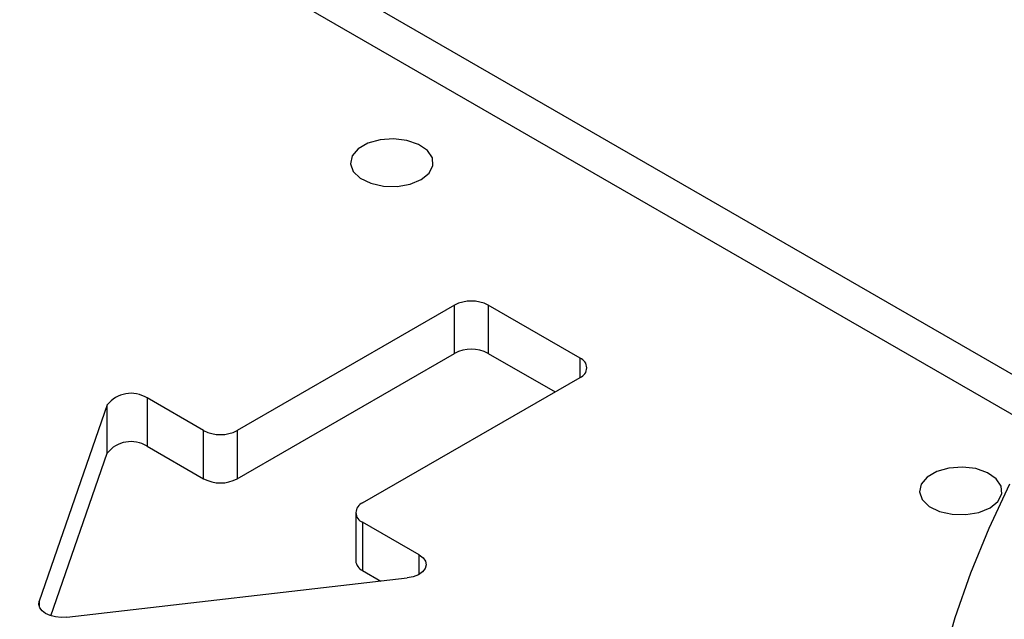
# Model space of a CAD drawing. Units: millimetres. Extents: x 8 to 201, y 4 to 288.
# Drawn here: x 161 to 163, y 135 to 137 of the extents above; entities that cross this region are included whole.
import ezdxf

# ---------------------------------------------------------------- set-up
doc = ezdxf.new("R2010")
doc.units = ezdxf.units.MM

msp = doc.modelspace()

# ---------------------------------------------------------------- linework, layer by layer
at = {"color": 7, "linetype": 'Continuous', "lineweight": 25}
for p, q in [((163.59993, 135.93677), (153.70654, 141.6481)), ((161.90342, 136.20474), (161.29059, 135.85096)), ((161.90342, 136.06865), (161.90342, 136.20474)), ((162.25697, 136.05506), (161.9977, 136.20474)), ((161.9977, 136.20474), (161.9977, 136.06865)), ((161.29059, 135.71487), (161.90342, 136.06865)), ((161.9977, 136.06865), (162.18624, 135.9598)), ((161.64414, 135.64686), (162.25697, 136.00064)), ((161.19631, 135.85096), (161.0369, 135.94298)), ((161.0369, 135.94298), (161.0369, 135.80689)), ((160.92439, 135.92332), (160.73273, 135.3701)), ((160.92439, 135.78723), (160.92439, 135.92332)), ((161.19631, 135.71487), (161.19631, 135.85096)), ((161.29059, 135.85096), (161.29059, 135.71487)), ((161.0369, 135.80689), (161.19631, 135.71487)), ((160.76562, 135.32894), (160.92439, 135.78723)), ((161.62462, 135.61965), (161.62462, 135.48356)), ((161.80355, 135.50041), (161.64414, 135.59243)), ((161.64414, 135.59243), (161.64414, 135.45634)), ((160.81118, 135.32481), (161.76948, 135.43546)), ((161.64414, 135.45634), (161.69518, 135.42688))]:
    msp.add_line(p, q, dxfattribs=at)
at = {"color": 8, "linetype": 'Continuous', "lineweight": 25}
for p, q in [((153.68919, 141.54541), (163.54968, 135.85307)), ((162.25697, 136.00064), (162.25697, 136.05506)), ((161.80355, 135.44598), (161.80355, 135.50041)), ((160.73273, 135.3701), (160.73273, 135.35501))]:
    msp.add_line(p, q, dxfattribs=at)
at = {"color": 7, "linetype": 'Continuous', "lineweight": 25, "flags": 128}
for points in [[(161.80914, 136.55852), (161.83145, 136.57656), (161.84241, 136.59781), (161.84082, 136.61996), (161.82686, 136.64061), (161.80204, 136.65753), (161.76905, 136.66888), (161.73146, 136.67343), (161.69335, 136.67069), (161.65885, 136.66095), (161.63169, 136.64527), (161.61482, 136.62536), (161.61007, 136.60336), (161.61795, 136.58166), (161.63761, 136.56261), (161.66692, 136.54828), (161.7027, 136.54022), (161.74107, 136.53931), (161.77788, 136.54563), (161.80914, 136.55852)], [(163.41191, 135.63325), (163.43423, 135.6513), (163.44519, 135.67255), (163.4436, 135.6947), (163.42964, 135.71535), (163.40482, 135.73227), (163.37182, 135.74362), (163.33424, 135.74817), (163.29613, 135.74543), (163.26162, 135.73569), (163.23447, 135.72001), (163.2176, 135.70009), (163.21285, 135.67809), (163.22073, 135.65639), (163.24039, 135.63735), (163.2697, 135.62302), (163.30547, 135.61496), (163.34385, 135.61404), (163.38065, 135.62037), (163.41191, 135.63325)], [(163.21156, 134.71501), (163.21572, 134.83052), (163.22818, 134.95), (163.24883, 135.07259), (163.27754, 135.1974), (163.31409, 135.32355), (163.35823, 135.45011), (163.40963, 135.57618), (163.46792, 135.70085)], [(161.80355, 135.50041), (161.81441, 135.49217), (161.82107, 135.48256), (161.82306, 135.47227), (161.82021, 135.46204), (161.81275, 135.45263), (161.80122, 135.4447), (161.78644, 135.43884), (161.76948, 135.43546)], [(160.81118, 135.32481), (160.79488, 135.32411), (160.77878, 135.32572), (160.76384, 135.32954), (160.75096, 135.33534), (160.74091, 135.34278), (160.7343, 135.3514), (160.73151, 135.36069), (160.73273, 135.3701)]]:
    msp.add_lwpolyline(points, dxfattribs=at)
at = {"color": 7, "linetype": 'Continuous', "lineweight": 25}
for centre, radius, start, end in [((161.95056, 136.11376), 0.10247, 62.60967, 117.39033), ((161.95056, 135.97767), 0.10247, 62.60967, 117.39033), ((162.24664, 136.02785), 0.02911, 290.78342, 69.21658), ((160.99158, 135.87063), 0.08538, 57.93322, 141.89577), ((161.24345, 135.94194), 0.10247, 242.60967, 297.39033), ((160.99158, 135.73454), 0.08538, 57.93322, 141.89577), ((161.24345, 135.80585), 0.10247, 242.60967, 297.39033), ((161.65447, 135.61965), 0.02911, 110.78342, 249.21658), ((161.65798, 135.48688), 0.03353, 185.6948, 245.62534)]:
    msp.add_arc(centre, radius, start, end, dxfattribs=at)

doc.saveas('drawing.dxf')
